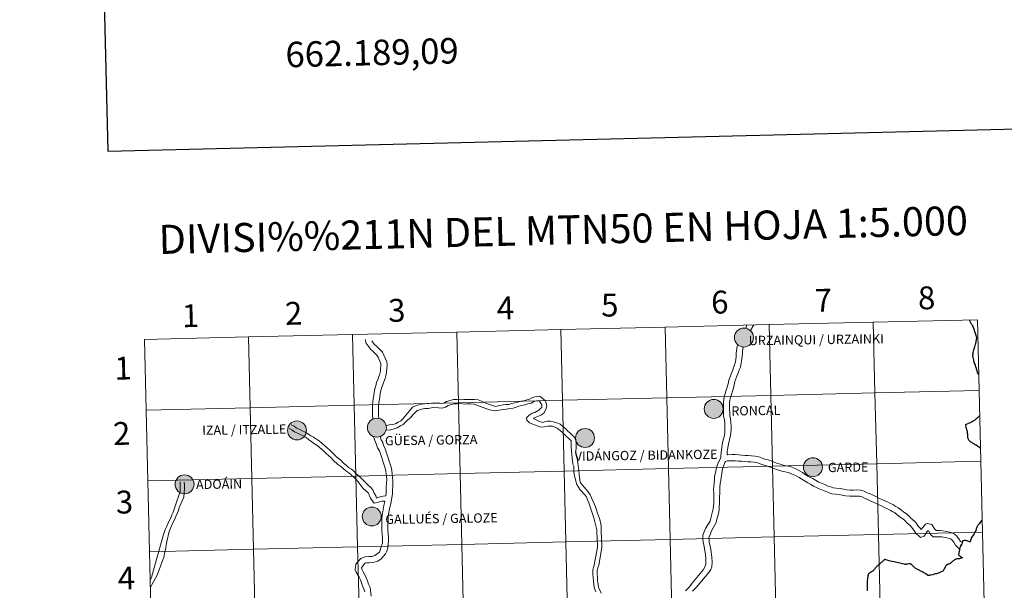
# Model space of a CAD drawing. Units: metres. Extents: x 661250 to 665774, y 730128 to 733202.
# Drawn here: x 662085 to 662472, y 730316 to 730541 of the extents above; entities that cross this region are included whole.
import ezdxf
from ezdxf.enums import TextEntityAlignment as Align

# ---------------------------------------------------------------- set-up
doc = ezdxf.new("R2010")
doc.units = ezdxf.units.M
doc.header["$MEASUREMENT"] = 0
doc.layers.add('Carátula', color=7, linetype='Continuous', lineweight=5)
doc.styles.add('Style-arial', font='arial.shx', dxfattribs={"bigfont": 'arialbig.shx'})
doc.styles.add('Style-Helvetica-Narrow-BoldOblique', font='txt')

msp = doc.modelspace()

# ---------------------------------------------------------------- hatches: boundary and pattern name
at = {"layer": 'Carátula', "linetype": 'Continuous', "lineweight": 5}
h = msp.add_hatch(color=250, dxfattribs=at)
edge = h.paths.add_edge_path()
edge.add_arc((662369.61, 730415.72), 3.73, 179.4677, 539.4677)
h = msp.add_hatch(color=250, dxfattribs=at)
edge = h.paths.add_edge_path()
edge.add_arc((662357.71, 730387.63), 3.73, 179.4677, 539.4677)
h = msp.add_hatch(color=250, dxfattribs=at)
edge = h.paths.add_edge_path()
edge.add_arc((662193.74, 730379.18), 3.73, 179.4677, 539.4677)
h = msp.add_hatch(color=250, dxfattribs=at)
edge = h.paths.add_edge_path()
edge.add_arc((662225.2, 730380.26), 3.73, 179.4677, 539.4677)
h = msp.add_hatch(color=250, dxfattribs=at)
edge = h.paths.add_edge_path()
edge.add_arc((662307.08, 730376.2), 3.73, 179.4677, 539.4677)
h = msp.add_hatch(color=250, dxfattribs=at)
edge = h.paths.add_edge_path()
edge.add_arc((662396.76, 730364.69), 3.73, 179.4677, 539.4677)
h = msp.add_hatch(color=250, dxfattribs=at)
edge = h.paths.add_edge_path()
edge.add_arc((662149.51, 730357.97), 3.73, 179.4677, 539.4677)
h = msp.add_hatch(color=250, dxfattribs=at)
edge = h.paths.add_edge_path()
edge.add_arc((662223.17, 730345.31), 3.73, 179.4677, 539.4677)

# ---------------------------------------------------------------- linework, layer by layer
at = {"layer": 'Carátula', "color": 7, "linetype": 'Continuous', "lineweight": 25, "flags": 128}
for points in [[(662060.11, 732903.38), (662119.39, 730489.12), (665673.3, 730576.39), (665614.1, 732987.64), (662060.11, 732903.38)], [(662459.7, 730409.47), (662459.81, 730409.83), (662460.1, 730410.9), (662460.44, 730412.01), (662460.74, 730413.09), (662460.96, 730414), (662461.12, 730414.9), (662461.28, 730415.65), (662461.09, 730416.18), (662460.85, 730416.9), (662460.6, 730417.67), (662460.36, 730418.35), (662460.16, 730419), (662459.92, 730419.66), (662459.79, 730420.11), (662459.55, 730420.47), (662459.42, 730420.73), (662459.18, 730421.02), (662458.99, 730421.3), (662458.91, 730421.47), (662458.71, 730421.83), (662458.54, 730422.24), (662458.33, 730422.68), (662458.33, 730422.68)], [(662459.7, 730409.47), (662459.66, 730409.19), (662459.63, 730408.93), (662459.6, 730408.69), (662459.58, 730408.55), (662459.59, 730408.47), (662459.6, 730408.37), (662459.63, 730408.19), (662459.7, 730407.89), (662459.78, 730407.57), (662459.83, 730407.29), (662459.87, 730407.07), (662459.92, 730406.85), (662459.97, 730406.67), (662459.99, 730406.55), (662460.1, 730406.22), (662460.23, 730405.82), (662460.35, 730405.36), (662460.52, 730404.95), (662460.64, 730404.57), (662460.73, 730404.33), (662460.83, 730403.99), (662460.92, 730403.76), (662461.01, 730403.42), (662461.12, 730403.02), (662461.24, 730402.64), (662461.34, 730402.31), (662461.42, 730401.99), (662461.47, 730401.81), (662461.53, 730401.67), (662461.59, 730401.57), (662461.66, 730401.49), (662461.74, 730401.41), (662461.84, 730401.34), (662461.94, 730401.24), (662462, 730401.18)], [(662462.69, 730372.09), (662462.63, 730372.15), (662462.32, 730372.42), (662461.95, 730372.71), (662461.48, 730373.04), (662460.98, 730373.31), (662460.56, 730373.56), (662460.17, 730373.83), (662459.85, 730374), (662459.59, 730374.14), (662459.23, 730374.39), (662458.97, 730374.56), (662458.74, 730374.74), (662458.48, 730374.95), (662458.29, 730375.11), (662458.14, 730375.3), (662458, 730375.54), (662457.9, 730375.78), (662457.81, 730376.01), (662457.74, 730376.29), (662457.69, 730376.61), (662457.64, 730377.15), (662457.64, 730377.67), (662457.63, 730377.77), (662457.6, 730378.17), (662457.58, 730378.53), (662457.56, 730378.79), (662457.5, 730379.01), (662457.39, 730379.33), (662457.24, 730379.76), (662457.1, 730380.14), (662457.04, 730380.32), (662457.02, 730380.4), (662456.94, 730381.2), (662456.92, 730381.52), (662457.48, 730381.79), (662457.77, 730381.92), (662458.02, 730382), (662458.49, 730382.17), (662459.03, 730382.37)], [(662462.38, 730385.03), (662462.21, 730384.84), (662461.75, 730384.41), (662461.2, 730383.88), (662460.88, 730383.59), (662460.53, 730383.28), (662460.28, 730383.08), (662460.11, 730382.93), (662459.86, 730382.76), (662459.46, 730382.56), (662459.07, 730382.39), (662459.03, 730382.37)], [(662455.25, 730334.1), (662455.26, 730334.16), (662455.54, 730334.97), (662455.76, 730335.69), (662455.88, 730335.84), (662456.15, 730335.92), (662456.55, 730335.97), (662456.81, 730335.96), (662457.11, 730335.91), (662457.56, 730335.76), (662457.99, 730335.59), (662458.63, 730335.3), (662458.83, 730335.89), (662458.87, 730336.05), (662459.02, 730336.45), (662459.18, 730336.76), (662459.6, 730337.45), (662459.92, 730337.97), (662460.23, 730338.4), (662460.51, 730338.87), (662460.65, 730339.15), (662460.83, 730339.52), (662461.07, 730340.26), (662461.27, 730340.97), (662461.39, 730341.29), (662461.5, 730341.51), (662461.65, 730341.8), (662461.8, 730342.04), (662461.94, 730342.18), (662462.2, 730342.45), (662462.4, 730342.61), (662462.86, 730343.27), (662463.3, 730343.88), (662463.36, 730343.94)], [(662455.25, 730334.1), (662455.19, 730334.02), (662455.17, 730333.94), (662455.17, 730333.92), (662455.13, 730333.92), (662455.08, 730333.96), (662455.03, 730334.04), (662455.02, 730334.12), (662455, 730334.14), (662454.98, 730334.12), (662454.96, 730334.04), (662454.92, 730333.89), (662454.87, 730333.73), (662454.82, 730333.59), (662454.71, 730333.27), (662454.57, 730332.91), (662454.45, 730332.54), (662454.43, 730332.3), (662454.38, 730331.94), (662454.29, 730331.54), (662454.19, 730331.14), (662454.15, 730330.73), (662454.05, 730330.25), (662454.05, 730330.21), (662454.06, 730330.17), (662454.1, 730330.15), (662454.17, 730330.1), (662454.36, 730329.98), (662454.57, 730329.82), (662454.74, 730329.65), (662455.04, 730329.42), (662455.24, 730329.26), (662455.44, 730329.13), (662455.53, 730329.03), (662455.37, 730328.96), (662455.06, 730328.88), (662454.69, 730328.77), (662454.45, 730328.68), (662454.28, 730328.64), (662454.08, 730328.63), (662453.89, 730328.61), (662453.6, 730328.62), (662453.34, 730328.62), (662453.16, 730328.57), (662453, 730328.51), (662452.77, 730328.4), (662452.43, 730328.21), (662452.16, 730328.05), (662451.91, 730327.86), (662451.63, 730327.63), (662451.44, 730327.43), (662451.21, 730327.18), (662451.05, 730327.02), (662450.97, 730326.94), (662450.91, 730326.9), (662450.81, 730326.81), (662450.69, 730326.81), (662450.46, 730326.73), (662450.29, 730326.66), (662450.05, 730326.56), (662449.89, 730326.49), (662449.72, 730326.41), (662449.6, 730326.35), (662449.48, 730326.26), (662449.4, 730326.2), (662449.34, 730326.14), (662449.25, 730326.06), (662449.17, 730325.96), (662449.08, 730325.83), (662448.95, 730325.61), (662448.76, 730325.33), (662448.57, 730325), (662448.4, 730324.7), (662448.19, 730324.25), (662448.08, 730324.03), (662448.02, 730323.95), (662447.95, 730323.89), (662447.83, 730323.82), (662447.58, 730323.7), (662447.26, 730323.57), (662446.95, 730323.42), (662446.73, 730323.32), (662446.39, 730323.15), (662446.08, 730323.02), (662445.77, 730322.91), (662445.36, 730322.76), (662444.97, 730322.68), (662444.51, 730322.56), (662443.95, 730322.41), (662443.17, 730322.25), (662442.64, 730322.16), (662442.45, 730322.14), (662442.37, 730322.11), (662442.24, 730322.13), (662442.17, 730322.13), (662442.09, 730322.13), (662441.98, 730322.16), (662441.89, 730322.22), (662441.72, 730322.36), (662441.21, 730322.71), (662441, 730322.82)], [(662418.44, 730321.65), (662418.5, 730321.89), (662418.55, 730322.15), (662418.61, 730322.43), (662418.65, 730322.59), (662418.73, 730322.75), (662418.81, 730322.9), (662418.91, 730323), (662419.02, 730323.1), (662419.16, 730323.18), (662419.3, 730323.31), (662419.45, 730323.41), (662419.62, 730323.53), (662419.75, 730323.64), (662419.92, 730323.7), (662420.07, 730323.79), (662420.23, 730323.87), (662420.39, 730323.97), (662420.54, 730324.12), (662420.7, 730324.26), (662420.91, 730324.49), (662421.07, 730324.69), (662421.23, 730324.89), (662421.36, 730325.06), (662421.51, 730325.24), (662421.65, 730325.38), (662421.77, 730325.53), (662421.92, 730325.67), (662422.09, 730325.83), (662422.27, 730325.98), (662422.44, 730326.12), (662422.58, 730326.27), (662422.72, 730326.41), (662422.85, 730326.53), (662423.01, 730326.68), (662423.15, 730326.82), (662423.3, 730326.96), (662423.43, 730327.07), (662423.56, 730327.19), (662423.67, 730327.27), (662423.77, 730327.35), (662423.94, 730327.48), (662424.08, 730327.6), (662424.25, 730327.75), (662424.36, 730327.87), (662424.53, 730328.03), (662424.66, 730328.14), (662424.79, 730328.24)], [(662441, 730322.82), (662440.75, 730322.98), (662440.45, 730323.17), (662440.19, 730323.32), (662439.96, 730323.44), (662439.54, 730323.61), (662439.14, 730323.82), (662438.83, 730324.01), (662438.55, 730324.16), (662438.33, 730324.26), (662438.12, 730324.35), (662437.9, 730324.47), (662437.74, 730324.56), (662437.42, 730324.72), (662437.19, 730324.87), (662436.94, 730325.03), (662436.66, 730325.26), (662436.45, 730325.47), (662436.25, 730325.73), (662436.07, 730325.93), (662435.84, 730326.16), (662435.56, 730326.39), (662435.4, 730326.49), (662435.26, 730326.59), (662435.18, 730326.62), (662435.12, 730326.64), (662435.05, 730326.64), (662434.9, 730326.66), (662434.62, 730326.63), (662433.99, 730326.54), (662433.6, 730326.49), (662433.46, 730326.44), (662433.27, 730326.44), (662433.03, 730326.45), (662432.73, 730326.53), (662432.01, 730326.67), (662431.1, 730326.89), (662430.44, 730327.05), (662429.82, 730327.22), (662429.21, 730327.32), (662428.65, 730327.45), (662427.95, 730327.57), (662427.32, 730327.74), (662426.69, 730327.9), (662425.93, 730328.15), (662425.5, 730328.28), (662425.31, 730328.33), (662425.24, 730328.33), (662425.18, 730328.35), (662425.09, 730328.33), (662424.96, 730328.3), (662424.79, 730328.24)], [(662418.26, 730316.1), (662418.24, 730316.32), (662418.22, 730316.58), (662418.21, 730316.86), (662418.18, 730317.16), (662418.16, 730317.42), (662418.16, 730317.68), (662418.16, 730317.98), (662418.16, 730318.34), (662418.16, 730318.6), (662418.18, 730318.92), (662418.18, 730319.24), (662418.2, 730319.5), (662418.22, 730319.8), (662418.26, 730320.16), (662418.27, 730320.4), (662418.29, 730320.7), (662418.34, 730321), (662418.39, 730321.34), (662418.44, 730321.65)]]:
    msp.add_lwpolyline(points, dxfattribs=at)
at = {"layer": 'Carátula', "color": 7, "linetype": 'Continuous', "lineweight": 5, "flags": 128}
for points in [[(662379.54, 730420.81), (662380.2, 730392.96), (662421.17, 730393.93), (662420.51, 730421.78)], [(662420.51, 730421.78), (662379.54, 730420.81)], [(662461.49, 730422.75), (662420.51, 730421.78)], [(662420.51, 730421.78), (662421.17, 730393.93), (662462.15, 730394.9)], [(662462.15, 730394.9), (662461.49, 730422.75)], [(662215.64, 730416.93), (662216.3, 730389.07), (662257.28, 730390.05), (662256.62, 730417.9)], [(662256.62, 730417.9), (662215.64, 730416.93)], [(662256.62, 730417.9), (662257.28, 730390.05), (662298.24, 730391.02), (662297.58, 730418.87)], [(662297.58, 730418.87), (662256.62, 730417.9)], [(662297.58, 730418.87), (662298.24, 730391.02), (662339.22, 730391.99), (662338.56, 730419.84)], [(662338.56, 730419.84), (662297.58, 730418.87)], [(662338.56, 730419.84), (662339.22, 730391.99), (662380.2, 730392.96), (662379.54, 730420.81)], [(662379.54, 730420.81), (662338.56, 730419.84)], [(662370.66, 730420.6), (662370.42, 730419.42)], [(662373.52, 730420.67), (662373.09, 730420.04), (662372.23, 730418.44)], [(662174.66, 730415.95), (662133.69, 730414.98)], [(662133.69, 730414.98), (662134.35, 730387.13)], [(662134.35, 730387.13), (662175.32, 730388.1), (662174.66, 730415.95)], [(662174.66, 730415.95), (662175.32, 730388.1), (662216.3, 730389.07), (662215.64, 730416.93)], [(662215.64, 730416.93), (662174.66, 730415.95)], [(662220.69, 730414.92), (662220.89, 730413.61), (662222.78, 730411.05), (662223.76, 730410.2), (662224.66, 730409.34), (662225.17, 730408.75), (662225.64, 730407.96), (662226.25, 730406.75), (662226.79, 730405.57), (662226.77, 730404.59), (662226.67, 730403.52), (662226.6, 730402.44), (662226.38, 730401.42), (662225.96, 730400.37), (662225.5, 730399.23), (662225.01, 730398), (662224.74, 730396.72), (662224.38, 730395.49), (662224.1, 730394.16), (662223.92, 730392.9), (662223.75, 730391.67), (662223.58, 730390.45), (662223.4, 730389.12), (662223.42, 730387.82), (662223.44, 730386.6), (662223.45, 730385.54), (662223.53, 730383.58)], [(662223.26, 730414.43), (662223.69, 730413.62), (662224.27, 730412.95), (662225.19, 730412.15), (662226.26, 730411.16), (662227.34, 730409.94), (662227.9, 730408.81), (662228.56, 730407.39), (662229.01, 730406.4)], [(662367.25, 730412.9), (662366.98, 730412.35), (662366.61, 730409.54), (662366.54, 730408.24), (662366.35, 730406.03), (662365.95, 730404.95), (662365.52, 730403.79), (662365.11, 730402.64), (662364.6, 730401.47), (662364.13, 730400.28), (662363.67, 730399.01), (662363.41, 730397.56), (662361.99, 730392.85), (662361.7, 730391.44), (662361.54, 730390.06), (662361.55, 730388.64), (662361.57, 730387.38), (662361.59, 730386.12), (662361.6, 730384.66), (662361.92, 730383.32), (662362.09, 730382.11), (662362.11, 730380.95), (662362.12, 730379.61), (662362.14, 730378.45), (662361.99, 730377.22), (662361.61, 730375.81), (662361.17, 730374.48), (662360.79, 730371.55), (662360.55, 730369.13)], [(662369.26, 730412.09), (662369.09, 730410.66), (662369.02, 730409.4), (662368.96, 730408.2), (662368.21, 730404.12), (662367.79, 730402.95), (662367.35, 730401.74), (662366.83, 730400.58), (662366.41, 730399.45), (662366.02, 730398.37), (662365.79, 730397.12), (662365.53, 730395.81), (662364.31, 730392.12), (662364.09, 730391.04), (662363.94, 730389.91), (662363.96, 730388.67), (662363.98, 730387.41), (662364, 730386.15), (662364.02, 730384.93), (662364.28, 730383.78), (662364.5, 730382.3), (662364.52, 730380.98), (662364.54, 730379.64), (662364.41, 730377.96), (662364.25, 730376.68), (662363.47, 730373.76), (662363.05, 730370.99), (662362.95, 730369.84)], [(662229.05, 730406.3), (662229.15, 730406.08), (662229.25, 730405.01), (662229.09, 730403.48), (662229, 730402.12), (662228.7, 730400.71), (662228.39, 730399.66), (662227.93, 730398.35), (662227.6, 730397.52), (662227.08, 730396.13), (662226.73, 730394.88), (662226.48, 730393.76), (662226.32, 730392.57), (662226.15, 730391.35), (662225.99, 730390.12), (662225.81, 730388.98), (662225.83, 730387.86), (662225.85, 730386.64), (662225.87, 730385.24), (662225.92, 730383.9)], [(662462.15, 730394.9), (662421.17, 730393.93), (662421.83, 730366.08), (662462.81, 730367.05)], [(662462.81, 730367.05), (662462.15, 730394.9)], [(662228.78, 730379.27), (662230.65, 730379.37), (662231.92, 730379.84), (662233.16, 730380.21), (662234.42, 730380.92), (662235.59, 730381.53), (662236.55, 730382.51), (662237.37, 730383.35), (662238.48, 730384.26), (662239.22, 730385.24), (662241.01, 730387), (662241.59, 730387.19), (662242.71, 730387.54), (662243.99, 730387.79), (662245.39, 730387.8), (662246.67, 730388.05), (662247.57, 730388.15), (662249.39, 730388.12), (662250.84, 730387.99), (662252.18, 730388.38), (662253.27, 730388.95), (662254.48, 730389.38), (662255.53, 730389.68), (662256.73, 730389.69), (662258.13, 730389.71), (662259.59, 730389.5), (662260.7, 730389.65), (662262, 730389.66), (662263.48, 730389.57), (662265.6, 730388.68), (662269.44, 730387.21), (662271.87, 730386.85), (662274.86, 730387.36), (662276.24, 730387.49), (662277.51, 730387.74), (662278.78, 730387.97), (662279.65, 730388.19), (662281.07, 730388.67), (662282.25, 730389), (662283.43, 730389.24), (662284.64, 730389.59), (662285.92, 730389.94), (662286.98, 730390.51), (662288.05, 730390.79), (662289.13, 730390.72), (662290.1, 730389.22), (662290.09, 730388.24), (662289.75, 730387.87), (662288.87, 730387.11), (662287.39, 730386.28), (662286.27, 730385.91), (662285.07, 730385.22), (662284.1, 730384.1), (662284.12, 730383.18), (662285.28, 730382.15), (662287.17, 730381.35), (662288.95, 730380.77), (662289.69, 730380.41), (662291.06, 730380.64), (662292.45, 730380.82), (662293.36, 730380.86), (662294.28, 730380.84), (662295.32, 730380.46), (662296.12, 730380.02), (662296.77, 730379.54), (662297.89, 730378.64), (662298.88, 730377.71), (662299.64, 730376.97), (662300.83, 730375.85), (662301.63, 730375.03), (662301.64, 730374.45), (662301.68, 730373.63), (662301.66, 730372.91), (662301.81, 730371.08), (662301.83, 730369.68), (662301.96, 730368.22), (662302.12, 730367.06), (662302.33, 730365.85), (662302.62, 730365.15), (662302.71, 730363.15), (662302.81, 730361.66), (662303.28, 730359.91), (662303.49, 730359.21), (662303.82, 730357.86)], [(662228.82, 730381.15), (662230.2, 730381.38), (662231.38, 730381.45), (662232.51, 730381.78), (662233.61, 730382.4), (662234.58, 730382.91), (662235.33, 730383.68), (662237.96, 730386.87), (662239.25, 730388.3), (662240.8, 730388.97), (662242.6, 730389.46), (662244.03, 730389.69), (662244.96, 730389.77), (662246.74, 730389.9), (662248.14, 730389.95), (662249.42, 730390.04), (662250.66, 730389.83), (662251.56, 730389.95), (662252.6, 730390.49), (662253.97, 730390.99), (662255.28, 730391.38), (662256.7, 730391.39), (662258.1, 730391.41), (662259.34, 730391.35), (662260.75, 730391.35), (662262.04, 730391.36), (662263.59, 730391.28), (662264.99, 730391.17), (662266.37, 730390.72), (662268.38, 730389.77), (662271.9, 730388.63), (662273.4, 730389.03), (662274.83, 730389.3), (662275.94, 730389.37), (662277.11, 730389.39), (662278.25, 730389.72), (662279.47, 730390.07), (662280.67, 730390.3), (662281.85, 730390.65), (662283.03, 730390.88), (662284.18, 730391.2), (662285.28, 730391.53), (662286.38, 730392.1), (662287.89, 730392.49), (662289.36, 730392.67), (662291.5, 730390.88), (662291.99, 730388.85), (662291.7, 730387.36), (662290.89, 730385.94), (662289.64, 730385.17), (662288.43, 730384.6), (662287.4, 730384.3), (662286.82, 730384.04), (662287.06, 730383.69), (662288.89, 730382.83), (662290.36, 730382.33), (662291.09, 730382.52), (662292.38, 730382.78), (662293.51, 730382.8), (662294.71, 730382.49), (662295.97, 730382.16), (662297.25, 730381.61), (662298.24, 730380.83), (662299.5, 730379.78), (662300.37, 730378.92), (662301.07, 730378.2), (662301.86, 730377.5), (662302.88, 730376.48), (662303.41, 730375.17), (662303.64, 730373.86), (662303.59, 730372.46), (662303.5, 730371.06), (662303.52, 730369.86), (662303.73, 730368.78), (662304.08, 730367.55), (662304.21, 730366.17), (662304.47, 730364.58), (662304.88, 730360.67), (662305.21, 730358.81)], [(662135.01, 730359.28), (662175.98, 730360.25), (662175.32, 730388.1), (662134.35, 730387.13)], [(662134.35, 730387.13), (662135.01, 730359.28)], [(662190.65, 730379.92), (662191.72, 730379.35), (662192.75, 730378.59), (662193.92, 730378.1), (662195.04, 730377.51), (662196.14, 730377.03), (662197.31, 730376.36), (662198.32, 730375.62), (662199.2, 730374.9), (662200.23, 730374.17), (662201.65, 730373.28), (662204.04, 730371.26), (662205.29, 730370.15), (662207.02, 730368.47), (662207.93, 730367.47), (662209.87, 730365.83), (662210.98, 730365), (662211.97, 730364.14), (662213.01, 730363.27), (662214.13, 730362.53), (662215.07, 730361.74), (662215.94, 730360.9), (662216.95, 730360.04), (662217.8, 730358.92), (662219.84, 730356.37), (662221.75, 730354.63), (662222.69, 730352.51), (662224.06, 730350.57), (662225.36, 730350.76), (662227.17, 730351.36), (662227.83, 730351.4), (662228.13, 730351.32)], [(662191.45, 730381.42), (662192.63, 730380.79), (662193.59, 730380.09), (662194.66, 730379.64), (662195.77, 730379.02), (662196.91, 730378.53), (662198.23, 730377.76), (662199.22, 730377.05), (662200.31, 730376.47), (662201.46, 730375.72), (662202.65, 730374.97), (662205.58, 730372.35), (662206.48, 730371.48), (662208.33, 730369.74), (662209.31, 730368.76), (662211.01, 730367.44), (662212.05, 730366.31), (662213.07, 730365.45), (662214.02, 730364.61), (662215.14, 730363.9), (662216.21, 730363), (662217.09, 730362.14), (662218.09, 730361.29), (662218.98, 730360.43), (662219.82, 730359.61), (662221.78, 730357.69), (662222.63, 730356.87), (662223.61, 730355.78), (662224.18, 730354.55), (662224.71, 730353.4), (662225, 730352.51), (662225.52, 730352.74), (662226.87, 730353.19), (662227.67, 730353.29), (662228.75, 730353.44)], [(662223.89, 730376.77), (662224.42, 730375.16), (662224.84, 730373.91), (662225.48, 730372.35), (662226.15, 730371.14), (662228.44, 730364.27), (662228.7, 730363.08), (662228.79, 730361.88), (662229.1, 730359.99), (662228.85, 730356.9), (662228.88, 730355.58), (662228.89, 730354.34), (662228.75, 730353.44)], [(662226.52, 730376.79), (662226.87, 730375.48), (662227.52, 730374.36), (662227.77, 730373.22), (662228.28, 730372.29), (662230.81, 730364.71), (662231.09, 730363.44), (662231.19, 730362), (662231.32, 730360.7), (662231.48, 730359.34), (662231.42, 730358.26), (662231.47, 730357.22), (662231.29, 730355.62), (662231.3, 730354.36), (662230.64, 730350.26), (662230.25, 730348.93), (662229.62, 730345.62), (662229.56, 730344.4), (662229.58, 730343.18), (662229.51, 730341.93), (662229.53, 730340.73), (662229.54, 730339.65)], [(662360.55, 730369.13), (662360.47, 730368.41), (662359.38, 730366.1), (662359, 730365.01), (662358.02, 730360.93), (662358.04, 730359.73), (662357.9, 730358.52), (662357.75, 730357.12), (662357.68, 730355.76), (662357.7, 730354.44), (662357.72, 730353.16), (662357.73, 730351.9), (662357.75, 730350.66), (662357.47, 730348.37), (662357.26, 730347.26), (662356.57, 730344.67), (662356.29, 730343.52), (662354.53, 730340.62), (662353.46, 730337.91), (662353.43, 730336.51), (662353.56, 730335.03), (662353.94, 730333.66), (662354.12, 730332.42), (662354.29, 730331.29), (662354.54, 730330.03), (662354.65, 730328.88), (662354.64, 730327.72), (662354.58, 730326.51), (662354.27, 730325.33), (662353.68, 730324.39), (662349.74, 730319.7), (662348.02, 730317.5)], [(662362.98, 730367.18), (662362.32, 730366.99), (662362.09, 730366.56), (662361.67, 730365.33), (662361.23, 730364.04), (662360.47, 730359.6), (662360.3, 730358.24), (662360.15, 730356.91), (662360.09, 730355.71), (662359.83, 730347.92), (662359.57, 730346.48), (662358.97, 730344.3), (662358.62, 730342.89), (662356.72, 730339.45), (662356.46, 730338.46), (662355.74, 730337.04), (662355.87, 730336.37), (662355.95, 730335.29), (662356.13, 730334.15), (662356.49, 730332.96), (662356.7, 730331.57), (662356.9, 730330.25), (662356.96, 730329.43), (662357.11, 730327.33), (662356.99, 730325.47), (662356.57, 730324.42), (662355.83, 730323.26), (662350.83, 730317.42), (662349.35, 730315.91)], [(662401.38, 730357.83), (662400.18, 730358.38), (662399.02, 730358.82), (662397.79, 730359.63), (662396.66, 730360.3), (662396.03, 730360.55), (662394.7, 730361.19), (662393.7, 730361.87), (662392.64, 730362.67), (662391.44, 730363.32), (662390.23, 730363.87), (662389.06, 730364.4), (662387.77, 730364.97), (662386.23, 730365.29), (662385.04, 730365.51), (662383.96, 730365.84), (662382.84, 730366.19), (662381.54, 730366.7), (662380.34, 730367.18), (662379.12, 730367.57), (662377.88, 730367.92), (662376.77, 730368.27), (662375.51, 730368.78), (662373.99, 730369.01), (662372.61, 730369.23), (662371.31, 730369.28), (662370.1, 730369.35), (662368.78, 730369.48), (662367.47, 730369.53), (662366.2, 730369.68), (662364.88, 730369.67), (662363.23, 730369.55), (662362.95, 730369.86)], [(662401.18, 730355.41), (662399.24, 730356.16), (662398.18, 730356.68), (662396.99, 730357.29), (662395.91, 730357.88), (662394.74, 730358.57), (662393.74, 730359.23), (662392.45, 730360.02), (662391.34, 730360.63), (662390.37, 730361.17), (662389.24, 730361.67), (662388.07, 730362.2), (662387.02, 730362.67), (662385.78, 730362.92), (662384.47, 730363.15), (662383.23, 730363.54), (662382.02, 730363.93), (662380.67, 730364.46), (662379.54, 730364.9), (662378.42, 730365.25), (662377.18, 730365.62), (662375.97, 730366.01), (662374.88, 730366.43), (662373.61, 730366.62), (662372.36, 730366.81), (662371.19, 730366.86), (662369.92, 730366.93), (662368.6, 730367.06), (662367.29, 730367.13), (662366.09, 730367.26), (662364.92, 730367.23), (662362.98, 730367.18)], [(662462.81, 730367.05), (662421.83, 730366.08), (662422.49, 730338.23), (662463.47, 730339.2)], [(662463.47, 730339.2), (662462.81, 730367.05)], [(662135.67, 730331.43), (662176.64, 730332.4), (662175.98, 730360.25), (662135.01, 730359.28)], [(662135.01, 730359.28), (662135.67, 730331.43)], [(662147.72, 730358.94), (662147.75, 730357.56), (662147.77, 730356.28), (662147.78, 730355.16), (662145.77, 730349.37), (662144.97, 730347.07), (662144.57, 730345.9), (662144.08, 730344.77), (662143.47, 730343.63), (662142.39, 730341.27), (662141.91, 730340.18), (662141.21, 730338.16)], [(662149.42, 730358.78), (662149.44, 730357.58), (662149.46, 730356.3), (662149.23, 730352.97), (662147.39, 730348.89), (662147.08, 730347.66), (662146.55, 730346.45), (662146.14, 730345.28), (662145.61, 730344.05), (662144.95, 730342.81), (662143.97, 730340.67), (662143.42, 730339.41), (662142.52, 730335.47), (662142.34, 730334.05), (662141.95, 730332.22), (662141.67, 730330.93), (662141.47, 730329.82), (662141.35, 730329.32)], [(662303.82, 730357.86), (662304.52, 730356.84), (662305.21, 730355.81), (662307.02, 730353.87), (662307.6, 730353.03), (662308.09, 730351.9), (662308.64, 730350.65), (662310.53, 730344.81), (662311.77, 730340.04), (662311.79, 730338.68), (662311.81, 730337.3), (662311.84, 730335.9), (662312.02, 730334.37), (662312.04, 730333.07), (662310.49, 730325.65), (662310.12, 730324.3), (662310.15, 730322.76), (662310.33, 730321.22), (662310.35, 730319.86), (662310.55, 730318.47), (662310.76, 730316.97), (662311.33, 730315.69)], [(662305.21, 730358.81), (662305.9, 730357.79), (662308.27, 730355.02), (662309.08, 730353.86), (662309.64, 730352.6), (662310.13, 730351.49), (662311.26, 730349.11), (662311.62, 730347.94), (662311.99, 730346.67), (662312.82, 730344.49), (662313.23, 730343.12), (662313.44, 730341.64), (662313.46, 730340.06), (662313.48, 730338.7), (662313.5, 730337.32), (662313.52, 730336.02), (662313.71, 730334.49), (662313.73, 730333.09), (662312.55, 730326.18), (662312.1, 730325.11), (662311.83, 730324.08), (662311.84, 730322.88), (662312.03, 730321.34), (662312.05, 730320), (662312.23, 730318.69), (662312.4, 730317.45), (662312.89, 730316.36), (662313.44, 730315.14)], [(662454.6, 730332.31), (662452.87, 730333.99), (662452.2, 730335.17), (662451.57, 730336.02), (662450.88, 730336.56), (662449.93, 730336.76), (662448.77, 730337.07), (662447.53, 730337.28), (662446.3, 730337.35), (662444.07, 730337.3), (662443.07, 730338.21), (662442.28, 730339.66), (662441.99, 730339.63), (662441.76, 730339.44), (662440.57, 730337.6), (662439.03, 730337.04), (662437.12, 730338.87), (662436.37, 730340.02), (662435.6, 730340.96), (662434.82, 730341.94), (662433.84, 730342.72), (662432.91, 730343.7), (662432.09, 730344.42), (662431.08, 730345.07), (662429.96, 730345.99), (662428.84, 730346.86), (662428.18, 730347.2), (662427.19, 730347.86), (662426.1, 730348.36), (662424.95, 730348.81), (662423.67, 730349.5), (662422.66, 730349.95), (662421.37, 730350.52), (662420.63, 730350.91), (662419.57, 730351.38), (662418.19, 730352.05), (662417.3, 730352.43), (662416.15, 730352.98), (662415.13, 730353.28), (662413.93, 730353.33), (662412.62, 730353.3), (662411.28, 730353.29), (662409.63, 730353.45), (662408.3, 730353.69), (662407.08, 730353.91), (662405.68, 730354.05), (662404.19, 730354.22), (662402.78, 730354.7), (662401.64, 730355.22), (662401.18, 730355.41)], [(662455.72, 730335.01), (662454.77, 730335.51), (662454.22, 730336.52), (662453.3, 730337.7), (662451.94, 730338.8), (662450.5, 730339.11), (662449.28, 730339.42), (662447.8, 730339.69), (662446.49, 730339.76), (662445.22, 730339.73), (662444.72, 730340.31), (662443.47, 730342.13), (662441.88, 730342.51), (662440.99, 730342.27), (662440.01, 730340.96), (662439.37, 730340.25), (662439.02, 730340.52), (662438.32, 730341.32), (662437.26, 730342.94), (662436.52, 730343.66), (662435.41, 730344.55), (662434.6, 730345.44), (662433.55, 730346.35), (662432.5, 730347.05), (662431.57, 730347.78), (662430.35, 730348.74), (662429.4, 730349.29), (662428.17, 730350.06), (662427.05, 730350.58), (662426.07, 730351.1), (662425.03, 730351.53), (662423.86, 730352.04), (662422.73, 730352.52), (662421.53, 730353.19), (662420.41, 730353.72), (662419.22, 730354.23), (662418.15, 730354.67), (662416.85, 730355.3), (662415.51, 730355.67), (662413.97, 730355.75), (662412.58, 730355.72), (662411.38, 730355.71), (662409.96, 730355.83), (662408.74, 730356.07), (662407.42, 730356.31), (662405.94, 730356.46), (662404.71, 730356.61), (662403.73, 730356.93), (662402.67, 730357.28), (662401.38, 730357.83)], [(662228.13, 730351.32), (662228.36, 730351.21), (662227.95, 730349.68), (662227.22, 730345.74), (662227.15, 730344.46), (662227.17, 730343.22), (662227.1, 730341.98), (662227.11, 730340.7), (662227.12, 730339.62)], [(662227.12, 730339.62), (662227.34, 730336.98), (662227.35, 730335.76), (662227.36, 730334.76), (662226.98, 730333.81), (662226.23, 730331.31), (662224.34, 730329.93), (662223.21, 730329.6), (662222.04, 730329.51), (662220.64, 730329.42), (662218.93, 730328.78), (662217.75, 730327.53), (662216.88, 730326.49), (662216.68, 730324.38), (662217.08, 730323.41), (662218.19, 730321.42), (662218.71, 730320.35), (662219.13, 730319.2), (662219.47, 730317.99), (662220.07, 730316.82), (662220.4, 730315.67)], [(662229.54, 730339.65), (662229.58, 730338.81), (662229.75, 730337.02), (662229.76, 730335.8), (662229.6, 730334.21), (662229.47, 730333.03), (662229.04, 730331.62), (662228.57, 730330.67), (662226.86, 730328.65), (662225.55, 730327.7), (662223.64, 730327.21), (662222.21, 730327.12), (662221.16, 730327.05), (662220.48, 730326.9), (662219.94, 730326.16), (662219.41, 730325.55), (662219.14, 730325.14), (662219.43, 730324.31), (662219.82, 730323.52), (662220.42, 730322.33), (662221, 730321.11), (662221.43, 730319.96), (662221.94, 730318.73), (662222.48, 730317.32), (662222.72, 730316.27), (662222.88, 730313.93)], [(662141.21, 730338.16), (662137.35, 730324.18), (662136.46, 730321.24), (662136.13, 730320.57)], [(662463.47, 730339.2), (662422.49, 730338.23), (662423.15, 730310.37), (662464.13, 730311.35)], [(662464.13, 730311.35), (662463.47, 730339.2)], [(662136.33, 730303.57), (662177.3, 730304.55), (662176.64, 730332.4), (662135.67, 730331.43)], [(662135.67, 730331.43), (662136.33, 730303.57)], [(662141.35, 730329.32), (662138.69, 730322.22), (662138.03, 730321.08), (662137.42, 730319.8), (662136.79, 730318.63), (662136.24, 730317.58)], [(662348.02, 730317.5), (662346.59, 730316.1)]]:
    msp.add_lwpolyline(points, dxfattribs=at)
at = {"layer": 'Carátula', "color": 7, "linetype": 'Continuous', "lineweight": 5}
for centre in [(662369.61, 730415.72), (662357.71, 730387.63), (662193.74, 730379.18), (662225.2, 730380.26), (662307.08, 730376.2), (662396.76, 730364.69), (662149.51, 730357.97), (662223.17, 730345.31)]:
    msp.add_circle(centre, 3.73, dxfattribs=at)
for points in [[(661320.23, 730127.58), (665773.98, 730233.18), (665703.58, 733202.34), (661249.84, 733096.75)], [(662420.51, 730421.78), (662379.54, 730420.81), (662380.2, 730392.96), (662421.17, 730393.93)], [(662461.49, 730422.75), (662420.51, 730421.78), (662421.17, 730393.93), (662462.15, 730394.9)], [(662256.62, 730417.9), (662215.64, 730416.93), (662216.3, 730389.07), (662257.28, 730390.05)], [(662297.58, 730418.87), (662256.62, 730417.9), (662257.28, 730390.05), (662298.24, 730391.02)], [(662338.56, 730419.84), (662297.58, 730418.87), (662298.24, 730391.02), (662339.22, 730391.99)], [(662379.54, 730420.81), (662338.56, 730419.84), (662339.22, 730391.99), (662380.2, 730392.96)], [(662174.66, 730415.95), (662133.69, 730414.98), (662134.35, 730387.13), (662175.32, 730388.1)], [(662215.64, 730416.93), (662174.66, 730415.95), (662175.32, 730388.1), (662216.3, 730389.07)], [(662421.17, 730393.93), (662380.2, 730392.96), (662380.86, 730365.11), (662421.83, 730366.08)], [(662462.15, 730394.9), (662421.17, 730393.93), (662421.83, 730366.08), (662462.81, 730367.05)], [(662257.28, 730390.05), (662216.3, 730389.07), (662216.96, 730361.22), (662257.94, 730362.19)], [(662298.24, 730391.02), (662257.28, 730390.05), (662257.94, 730362.19), (662298.91, 730363.16)], [(662339.22, 730391.99), (662298.24, 730391.02), (662298.91, 730363.16), (662339.88, 730364.14)], [(662380.2, 730392.96), (662339.22, 730391.99), (662339.88, 730364.14), (662380.86, 730365.11)], [(662175.32, 730388.1), (662134.35, 730387.13), (662135.01, 730359.28), (662175.98, 730360.25)], [(662216.3, 730389.07), (662175.32, 730388.1), (662175.98, 730360.25), (662216.96, 730361.22)], [(662462.81, 730367.05), (662421.83, 730366.08), (662422.49, 730338.23), (662463.47, 730339.2)], [(662298.91, 730363.16), (662257.94, 730362.19), (662258.6, 730334.34), (662299.57, 730335.31)], [(662339.88, 730364.14), (662298.91, 730363.16), (662299.57, 730335.31), (662340.54, 730336.28)], [(662380.86, 730365.11), (662339.88, 730364.14), (662340.54, 730336.28), (662381.52, 730337.26)], [(662421.83, 730366.08), (662380.86, 730365.11), (662381.52, 730337.26), (662422.49, 730338.23)], [(662175.98, 730360.25), (662135.01, 730359.28), (662135.67, 730331.43), (662176.64, 730332.4)], [(662216.96, 730361.22), (662175.98, 730360.25), (662176.64, 730332.4), (662217.62, 730333.37)], [(662257.94, 730362.19), (662216.96, 730361.22), (662217.62, 730333.37), (662258.6, 730334.34)], [(662340.54, 730336.28), (662299.57, 730335.31), (662300.23, 730307.46), (662341.2, 730308.43)], [(662381.52, 730337.26), (662340.54, 730336.28), (662341.2, 730308.43), (662382.18, 730309.4)], [(662422.49, 730338.23), (662381.52, 730337.26), (662382.18, 730309.4), (662423.15, 730310.37)], [(662463.47, 730339.2), (662422.49, 730338.23), (662423.15, 730310.37), (662464.13, 730311.35)], [(662176.64, 730332.4), (662135.67, 730331.43), (662136.33, 730303.57), (662177.3, 730304.55)], [(662217.62, 730333.37), (662176.64, 730332.4), (662177.3, 730304.55), (662218.28, 730305.52)], [(662258.6, 730334.34), (662217.62, 730333.37), (662218.28, 730305.52), (662259.26, 730306.49)], [(662299.57, 730335.31), (662258.6, 730334.34), (662259.26, 730306.49), (662300.23, 730307.46)]]:
    msp.add_3dface(points, dxfattribs=at)

# ---------------------------------------------------------------- texts
at = {"layer": 'Carátula', "color": 7, "linetype": 'Continuous', "lineweight": 5, "style": 'Style-arial'}
msp.add_text('662.189,09', height=10, rotation=1.3582, dxfattribs=at).set_placement((662189.09, 730532.03), align=Align.TOP_LEFT)
at = {"layer": 'Carátula', "color": 7, "linetype": 'Continuous', "lineweight": 5}
for s, height, rotation, style, p in [('DIVISI%%211N DEL MTN50 EN HOJA 1:5.000', 11.4389, 1.3582, 'Style-arial', (662298.51, 730458.06)), ('5', 9, 1.3582, 'Style-arial', (662316.82, 730428.5)), ('6', 9, 1.3582, 'Style-arial', (662360.11, 730429.65)), ('7', 9, 1.3582, 'Style-arial', (662400.82, 730430.38)), ('8', 9, 1.3582, 'Style-arial', (662441.47, 730431.34)), ('1', 9, 1.3582, 'Style-arial', (662151.87, 730424.33)), ('2', 9, 1.3582, 'Style-arial', (662192.43, 730425.26)), ('3', 9, 1.3582, 'Style-arial', (662233.02, 730426.42)), ('4', 9, 1.3582, 'Style-arial', (662275.75, 730427.35)), ('URZAINQUI / URZAINKI', 3.64, 0.8286, 'Style-Helvetica-Narrow-BoldOblique', (662398.07, 730414.9)), ('1', 9, 1.3582, 'Style-arial', (662125.29, 730403.68)), ('RONCAL', 3.64, 0.8286, 'Style-Helvetica-Narrow-BoldOblique', (662374.31, 730386.99)), ('2', 9, 1.3582, 'Style-arial', (662124.77, 730377.98)), ('IZAL / ITZALLE', 3.64, 0.8286, 'Style-Helvetica-Narrow-BoldOblique', (662173, 730379.47)), ('GÜESA / GORZA', 3.64, 0.8286, 'Style-Helvetica-Narrow-BoldOblique', (662246.55, 730375.37)), ('VIDÁNGOZ / BIDANKOZE', 3.64, 0.8286, 'Style-Helvetica-Narrow-BoldOblique', (662331.12, 730369.42)), ('GARDE', 3.64, 0.8286, 'Style-Helvetica-Narrow-BoldOblique', (662410.61, 730364.69)), ('ADOÁIN', 3.64, 0.8286, 'Style-Helvetica-Narrow-BoldOblique', (662163.1, 730358.03)), ('3', 9, 1.3582, 'Style-arial', (662125.87, 730350.98)), ('GALLUÉS / GALOZE', 3.64, 0.8286, 'Style-Helvetica-Narrow-BoldOblique', (662250.61, 730344.51)), ('4', 9, 1.3582, 'Style-arial', (662126.63, 730321.09))]:
    msp.add_text(s, height=height, rotation=rotation, dxfattribs=dict(at, style=style)).set_placement(p, align=Align.MIDDLE_CENTER)

doc.saveas('drawing.dxf')
